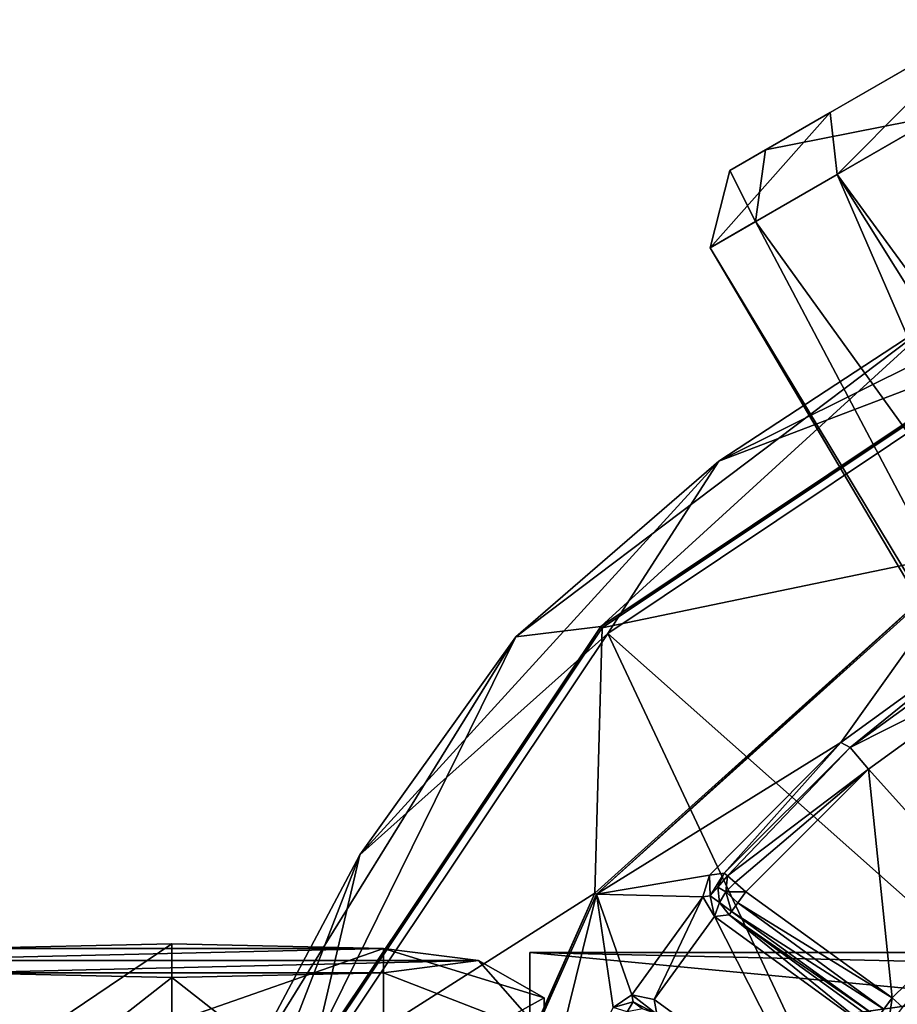
# Model space of a CAD drawing. Units: centimetres. Extents: x -678 to 3, y -3 to 3.
# Drawn here: x -3 to -1, y 1 to 3 of the extents above; entities that cross this region are included whole.
import ezdxf

# ---------------------------------------------------------------- set-up
doc = ezdxf.new("R2010")
doc.units = ezdxf.units.CM
doc.header["$MEASUREMENT"] = 0
for name, color, linetype in [('ACAD_FREEWAY_COMPONENT_20_Mesh_0', 7, 'Continuous'), ('ACAD_FREEWAY_COMPONENT_38_Mesh_0', 7, 'Continuous'), ('ACAD_FREEWAY_COMPONENT_3_Mesh_0', 7, 'Continuous'), ('ACAD_FREEWAY_COMPONENT_46_Mesh_0', 7, 'Continuous')]:
    doc.layers.add(name, color=color, linetype=linetype)

msp = doc.modelspace()

# ---------------------------------------------------------------- linework, layer by layer
at = {"layer": 'ACAD_FREEWAY_COMPONENT_20_Mesh_0'}
for points in [[(-1.3344, 2.6359, 8.5529), (-1.0526, 2.7986, 8.5529), (-1.1935, 2.7173, 7.84)], [(-1.3344, 2.6359, 8.5529), (-1.322, 2.5276, 8.643), (-1.0526, 2.7986, 8.5529)], [(-0.9651, 2.7337, 8.643), (-1.0526, 2.7986, 8.5529), (-1.322, 2.5276, 8.643)], [(-0.1574, 0.9339, 8.69), (-0.9651, 2.7337, 8.643), (-1.322, 2.5276, 8.643)], [(-1.4474, 2.5707, 7.9812), (-1.3344, 2.6359, 8.5529), (-1.1935, 2.7173, 7.84)], [(-1.4474, 2.5707, 7.9812), (-1.1935, 2.7173, 7.84), (-1.1435, 2.6307, 7.74)], [(-1.322, 2.5276, 8.643), (-1.3344, 2.6359, 8.5529), (-1.5446, 2.3991, 8.3207)], [(-1.3344, 2.6359, 8.5529), (-1.5102, 2.5345, 8.2984), (-1.5446, 2.3991, 8.3207)], [(-1.4474, 2.5707, 7.9812), (-1.5102, 2.5345, 8.2984), (-1.3344, 2.6359, 8.5529)], [(-1.1435, 2.6307, 7.74), (-0.345, 0.8905, 7.7748), (-1.4652, 2.445, 7.9188)], [(-1.4652, 2.445, 7.9188), (-1.4474, 2.5707, 7.9812), (-1.1435, 2.6307, 7.74)], [(-1.4474, 2.5707, 7.9812), (-1.4652, 2.445, 7.9188), (-1.5102, 2.5345, 8.2984)], [(-1.5446, 2.3991, 8.3207), (-1.5102, 2.5345, 8.2984), (-1.4652, 2.445, 7.9188)], [(-1.5446, 2.3991, 8.3207), (-0.5531, 0.7552, 8.4244), (-1.322, 2.5276, 8.643)], [(-0.1574, 0.9339, 8.69), (-1.322, 2.5276, 8.643), (-0.307, 0.9046, 8.6694)], [(-0.5531, 0.7552, 8.4244), (-0.307, 0.9046, 8.6694), (-1.322, 2.5276, 8.643)], [(-1.5446, 2.3991, 8.3207), (-1.4652, 2.445, 7.9188), (-0.5658, 0.7426, 8.0454)], [(-0.5658, 0.7426, 8.0454), (-1.4652, 2.445, 7.9188), (-0.345, 0.8905, 7.7748)], [(-0.5531, 0.7552, 8.4244), (-1.5446, 2.3991, 8.3207), (-0.5658, 0.7426, 8.0454)]]:
    msp.add_3dface(points, dxfattribs=at)
at = {"layer": 'ACAD_FREEWAY_COMPONENT_38_Mesh_0'}
for points in [[(-0.6433, 1.165, 2.4549), (-1.86, 1.165, 2.46), (-0.7138, 1.1387, 2.706)], [(-0.6433, 1.165, 2.4549), (-0.8659, 1.0699, 1.9991), (-1.86, 1.165, 2.46)], [(-1.86, 1.165, 2.46), (-0.8659, 1.0699, 1.9991), (-1.86, 0.9801, 1.8302)], [(-1.86, 1.165, 2.46), (-1.86, 0.9801, 3.0898), (-0.7138, 1.1387, 2.706)], [(-1.86, 0.9801, 3.0898), (-1.86, 1.165, 2.46), (-1.86, 1.0477, 2.46)], [(-1.86, 1.0477, 2.46), (-1.86, 1.165, 2.46), (-1.86, 0.9801, 1.8302)], [(-1.86, 0.9801, 3.0898), (-0.8608, 1.0725, 2.9149), (-0.7138, 1.1387, 2.706)]]:
    msp.add_3dface(points, dxfattribs=at)
at = {"layer": 'ACAD_FREEWAY_COMPONENT_3_Mesh_0'}
for points in [[(-0.6945, 2.4409, -0.0983), (-1.1366, 2.2827, -0.8), (-1.5293, 2.0252, -0.0983)], [(-1.5293, 2.0252, -0.0983), (-0.9329, 2.2522), (-0.6945, 2.4409, -0.0983)], [(-1.8845, 1.7179, -0.8), (-1.5293, 2.0252, -0.0983), (-1.1366, 2.2827, -0.8)], [(-1.1366, 2.2827, -0.8), (-1.7359, 1.7359, -0.8), (-1.8845, 1.7179, -0.8)], [(-0.9395, 2.2681, -0.8), (-1.7359, 1.7359, -0.8), (-1.1366, 2.2827, -0.8)], [(-0.9395, 2.2681, -0.8), (-0.9382, 2.2649, -0.6), (-1.7359, 1.7359, -0.8)], [(-0.9382, 2.2649, -0.6), (-1.7335, 1.7335, -0.6), (-1.7359, 1.7359, -0.8)], [(-0.9382, 2.2649, -0.6), (-1.0792, 1.8693, -0.6), (-1.7335, 1.7335, -0.6)], [(-1.7238, 1.7238), (-0.7236, 0.8351), (-0.9329, 2.2522)], [(-0.9329, 2.2522), (-1.5293, 2.0252, -0.0983), (-1.7238, 1.7238)], [(-1.5293, 2.0252, -0.0983), (-1.8845, 1.7179, -0.8), (-2.1576, 1.336, -0.0983)], [(-1.5293, 2.0252, -0.0983), (-2.1576, 1.336, -0.0983), (-1.7238, 1.7238)], [(-1.7463, 1.2687, -0.6), (-1.7335, 1.7335, -0.6), (-1.0792, 1.8693, -0.6)], [(-1.7463, 1.2687, -0.6), (-1.0792, 1.8693, -0.6), (-1.7434, 1.2667, -0.8)], [(-1.7434, 1.2667, -0.8), (-1.0792, 1.8693, -0.6), (-1.0775, 1.8663, -0.8)], [(-1.0775, 1.8663, -0.8), (-1.3157, 1.5328, -0.8), (-1.7434, 1.2667, -0.8)], [(-1.0512, 1.7249, -0.8), (-1.3157, 1.5328, -0.8), (-1.0775, 1.8663, -0.8)], [(-1.7359, 1.7359, -0.8), (-1.7335, 1.7335, -0.6), (-2.2681, 0.9395, -0.8)], [(-2.2681, 0.9395, -0.8), (-1.8845, 1.7179, -0.8), (-1.7359, 1.7359, -0.8)], [(-2.2649, 0.9382, -0.6), (-2.2681, 0.9395, -0.8), (-1.7335, 1.7335, -0.6)], [(-1.7335, 1.7335, -0.6), (-1.7463, 1.2687, -0.6), (-2.2649, 0.9382, -0.6)], [(-1.0512, 1.7249, -0.8), (-1.2994, 1.5237, -0.2983), (-1.3157, 1.5328, -0.8)], [(-1.0475, 1.7066, -0.2983), (-1.2994, 1.5237, -0.2983), (-1.0512, 1.7249, -0.8)], [(-1.8845, 1.7179, -0.8), (-2.3778, 0.9212, -0.8), (-2.1576, 1.336, -0.0983)], [(-1.8845, 1.7179, -0.8), (-2.2681, 0.9395, -0.8), (-2.3778, 0.9212, -0.8)], [(-2.2522, 0.9329), (-1.0602, 0.3113), (-1.7238, 1.7238)], [(-1.7238, 1.7238), (-2.1576, 1.336, -0.0983), (-2.2522, 0.9329)], [(-1.0602, 0.3113), (-0.7236, 0.8351), (-1.7238, 1.7238)], [(-1.0475, 1.7066, -0.2983), (-1.0214, 1.664, -0.25), (-1.2994, 1.5237, -0.2983)], [(-1.0214, 1.664, -0.25), (-1.267, 1.4856, -0.25), (-1.2994, 1.5237, -0.2983)], [(-1.0214, 1.664, -0.25), (-1.0561, 1.2514, -0.25), (-1.267, 1.4856, -0.25)], [(-1.3157, 1.5328, -0.8), (-1.5457, 1.3004, -0.8), (-1.7434, 1.2667, -0.8)], [(-1.5457, 1.3004, -0.8), (-1.3157, 1.5328, -0.8), (-1.5198, 1.3039, -0.2983)], [(-1.5198, 1.3039, -0.2983), (-1.3157, 1.5328, -0.8), (-1.2994, 1.5237, -0.2983)], [(-1.5198, 1.3039, -0.2983), (-1.2994, 1.5237, -0.2983), (-1.5143, 1.2991, -0.274)], [(-1.267, 1.4856, -0.25), (-1.5143, 1.2991, -0.274), (-1.2994, 1.5237, -0.2983)], [(-1.5005, 1.2873, -0.2564), (-1.5143, 1.2991, -0.274), (-1.267, 1.4856, -0.25)], [(-1.4819, 1.2713, -0.25), (-1.5005, 1.2873, -0.2564), (-1.267, 1.4856, -0.25)], [(-1.4819, 1.2713, -0.25), (-1.267, 1.4856, -0.25), (-1.226, 1.0854, -0.25)], [(-1.226, 1.0854, -0.25), (-1.267, 1.4856, -0.25), (-1.0561, 1.2514, -0.25)], [(-2.1576, 1.336, -0.0983), (-2.3778, 0.9212, -0.8), (-2.4945, 0.4663, -0.0983)], [(-2.4945, 0.4663, -0.0983), (-2.2522, 0.9329), (-2.1576, 1.336, -0.0983)], [(-1.5457, 1.3004, -0.8), (-1.5571, 1.2622, -0.8), (-1.7434, 1.2667, -0.8)], [(-1.5457, 1.3004, -0.8), (-1.5443, 1.2639, -0.5485), (-1.5571, 1.2622, -0.8)], [(-1.5457, 1.3004, -0.8), (-1.5198, 1.3039, -0.2983), (-1.5443, 1.2639, -0.5485)], [(-1.5198, 1.3039, -0.2983), (-1.5312, 1.2792, -0.2975), (-1.5443, 1.2639, -0.5485)], [(-1.5198, 1.3039, -0.2983), (-1.5143, 1.2991, -0.274), (-1.5312, 1.2792, -0.2975)], [(-1.5312, 1.2792, -0.2975), (-1.5143, 1.2991, -0.274), (-1.5173, 1.2713, -0.2646)], [(-1.5005, 1.2873, -0.2564), (-1.5173, 1.2713, -0.2646), (-1.5143, 1.2991, -0.274)], [(-1.528, 1.2522, -0.2975), (-1.5443, 1.2639, -0.5485), (-1.5312, 1.2792, -0.2975)], [(-1.5312, 1.2792, -0.2975), (-1.5173, 1.2713, -0.2646), (-1.528, 1.2522, -0.2975)], [(-1.5005, 1.2873, -0.2564), (-1.4819, 1.2713, -0.25), (-1.5173, 1.2713, -0.2646)], [(-1.7463, 1.2687, -0.6), (-2.1113, 0.4488, -0.6), (-2.2649, 0.9382, -0.6)], [(-1.7463, 1.2687, -0.6), (-2.1079, 0.448, -0.8), (-2.1113, 0.4488, -0.6)], [(-2.1079, 0.448, -0.8), (-1.7463, 1.2687, -0.6), (-1.7434, 1.2667, -0.8)], [(-1.7434, 1.2667, -0.8), (-1.8643, 0.7776, -0.8), (-2.1079, 0.448, -0.8)], [(-1.8643, 0.7776, -0.8), (-1.7434, 1.2667, -0.8), (-1.7144, 1.0682, -0.8)], [(-1.6816, 1.0908, -0.8), (-1.7144, 1.0682, -0.8), (-1.7434, 1.2667, -0.8)], [(-1.6816, 1.0908, -0.8), (-1.7434, 1.2667, -0.8), (-1.5571, 1.2622, -0.8)], [(-1.6816, 1.0908, -0.8), (-1.5571, 1.2622, -0.8), (-1.6427, 1.0822, -0.8)], [(-1.5571, 1.2622, -0.8), (-1.5369, 1.2278, -0.8), (-1.6427, 1.0822, -0.8)], [(-1.5369, 1.2278, -0.8), (-1.5571, 1.2622, -0.8), (-1.5443, 1.2639, -0.5485)], [(-1.528, 1.2522, -0.2975), (-1.5369, 1.2278, -0.8), (-1.5443, 1.2639, -0.5485)], [(-1.507, 1.2368, -0.274), (-1.528, 1.2522, -0.2975), (-1.5173, 1.2713, -0.2646)], [(-1.4819, 1.2713, -0.25), (-1.4963, 1.2515, -0.2564), (-1.5173, 1.2713, -0.2646)], [(-1.507, 1.2368, -0.274), (-1.5173, 1.2713, -0.2646), (-1.4963, 1.2515, -0.2564)], [(-1.4819, 1.2713, -0.25), (-1.226, 1.0854, -0.25), (-1.4963, 1.2515, -0.2564)], [(-1.5113, 1.2309, -0.2983), (-1.5369, 1.2278, -0.8), (-1.528, 1.2522, -0.2975)], [(-1.5113, 1.2309, -0.2983), (-1.528, 1.2522, -0.2975), (-1.507, 1.2368, -0.274)], [(-1.4963, 1.2515, -0.2564), (-1.2404, 1.0656, -0.2564), (-1.507, 1.2368, -0.274)], [(-1.226, 1.0854, -0.25), (-1.2404, 1.0656, -0.2564), (-1.4963, 1.2515, -0.2564)], [(-1.226, 1.0854, -0.25), (-1.0561, 1.2514, -0.25), (-1.2077, 1.0692, -0.2564)], [(-1.6427, 1.0822, -0.8), (-1.5369, 1.2278, -0.8), (-1.3586, 0.8758, -0.8)], [(-1.2528, 1.0214, -0.8), (-1.5369, 1.2278, -0.8), (-1.5113, 1.2309, -0.2983)], [(-1.2528, 1.0214, -0.8), (-1.3586, 0.8758, -0.8), (-1.5369, 1.2278, -0.8)], [(-1.2511, 1.0509, -0.274), (-1.5113, 1.2309, -0.2983), (-1.507, 1.2368, -0.274)], [(-1.2554, 1.045, -0.2983), (-1.2528, 1.0214, -0.8), (-1.5113, 1.2309, -0.2983)], [(-1.2554, 1.045, -0.2983), (-1.5113, 1.2309, -0.2983), (-1.2511, 1.0509, -0.274)], [(-1.2404, 1.0656, -0.2564), (-1.2511, 1.0509, -0.274), (-1.507, 1.2368, -0.274)], [(-1.7144, 1.0682, -0.8), (-1.6816, 1.0908, -0.8), (-1.6792, 1.0782, -0.5485)], [(-1.6427, 1.0822, -0.8), (-1.6377, 1.0569, -0.2983), (-1.6816, 1.0908, -0.8)], [(-1.6792, 1.0782, -0.5485), (-1.6816, 1.0908, -0.8), (-1.6377, 1.0569, -0.2983)], [(-1.6898, 1.061, -0.2975), (-1.7144, 1.0682, -0.8), (-1.6792, 1.0782, -0.5485)], [(-1.6631, 1.0663, -0.2975), (-1.6898, 1.061, -0.2975), (-1.6792, 1.0782, -0.5485)], [(-1.6631, 1.0663, -0.2975), (-1.6792, 1.0782, -0.5485), (-1.6377, 1.0569, -0.2983)], [(-1.6377, 1.0569, -0.2983), (-1.6427, 1.0822, -0.8), (-1.3586, 0.8758, -0.8)], [(-1.2404, 1.0656, -0.2564), (-1.226, 1.0854, -0.25), (-1.2511, 1.0509, -0.274)], [(-1.2511, 1.0509, -0.274), (-1.226, 1.0854, -0.25), (-1.2329, 1.036, -0.2977)], [(-1.2077, 1.0692, -0.2564), (-1.2329, 1.036, -0.2977), (-1.226, 1.0854, -0.25)]]:
    msp.add_3dface(points, dxfattribs=at)
at = {"layer": 'ACAD_FREEWAY_COMPONENT_46_Mesh_0'}
for points in [[(-2.4871, 1.0424, 3.0428), (-2.4871, 1.1798, 2.7677), (-2.8577, 0.9292, 3.1175)], [(-2.4871, 1.1798, 2.7677), (-2.8577, 1.1717, 2.6323), (-2.8577, 0.9292, 3.1175)], [(-2.4871, 1.1798, 2.7677), (-2.1166, 1.1717, 2.6323), (-2.8577, 1.1717, 2.6323)], [(-2.1166, 1.1717, 2.6323), (-2.4871, 1.1798, 2.7677), (-2.4871, 1.0424, 3.0428)], [(-2.8577, 1.1717, 2.6323), (-2.1166, 1.1717, 2.6323), (-3.0245, 1.1505, 2.2807)], [(-1.9498, 1.1505, 2.2807), (-3.0245, 1.1505, 2.2807), (-2.1166, 1.1717, 2.6323)], [(-2.1166, 0.9292, 3.1175), (-2.1166, 1.1717, 2.6323), (-2.4871, 1.0424, 3.0428)], [(-1.9498, 1.1505, 2.2807), (-2.1166, 1.1717, 2.6323), (-1.835, 1.0855, 2.5469)], [(-2.1166, 0.9292, 3.1175), (-1.835, 1.0855, 2.5469), (-2.1166, 1.1717, 2.6323)], [(-2.8577, 1.1293, 1.929), (-3.0245, 1.1505, 2.2807), (-1.9498, 1.1505, 2.2807)], [(-2.1166, 1.1293, 1.929), (-2.8577, 1.1293, 1.929), (-1.9498, 1.1505, 2.2807)], [(-1.9498, 1.1505, 2.2807), (-1.835, 1.0197, 1.9287), (-2.1166, 1.1293, 1.929)], [(-1.835, 1.0197, 1.9287), (-1.9498, 1.1505, 2.2807), (-1.835, 1.0855, 2.5469)], [(-2.4871, 1.1212, 1.7937), (-2.8577, 0.8303, 1.4764), (-2.8577, 1.1293, 1.929)], [(-2.1166, 1.1293, 1.929), (-2.4871, 1.1212, 1.7937), (-2.8577, 1.1293, 1.929)], [(-2.4871, 0.9516, 1.5371), (-2.8577, 0.8303, 1.4764), (-2.4871, 1.1212, 1.7937)], [(-2.4871, 1.1212, 1.7937), (-2.1166, 1.1293, 1.929), (-2.1166, 0.8303, 1.4764)], [(-2.4871, 0.9516, 1.5371), (-2.4871, 1.1212, 1.7937), (-2.1166, 0.8303, 1.4764)], [(-2.1166, 0.8303, 1.4764), (-2.1166, 1.1293, 1.929), (-1.835, 1.0197, 1.9287)], [(-1.835, 0.8068, 3.1025), (-1.835, 1.0855, 2.5469), (-2.1166, 0.9292, 3.1175)], [(-1.835, 1.0855, 2.5469), (-1.835, 1.0103, 2.2423), (-1.835, 1.0197, 1.9287)], [(-1.835, 1.0103, 2.2423), (-1.835, 1.0855, 2.5469), (-1.835, 0.9081, 2.8056)], [(-1.835, 0.8068, 3.1025), (-1.835, 0.9081, 2.8056), (-1.835, 1.0855, 2.5469)]]:
    msp.add_3dface(points, dxfattribs=at)

doc.saveas('drawing.dxf')
